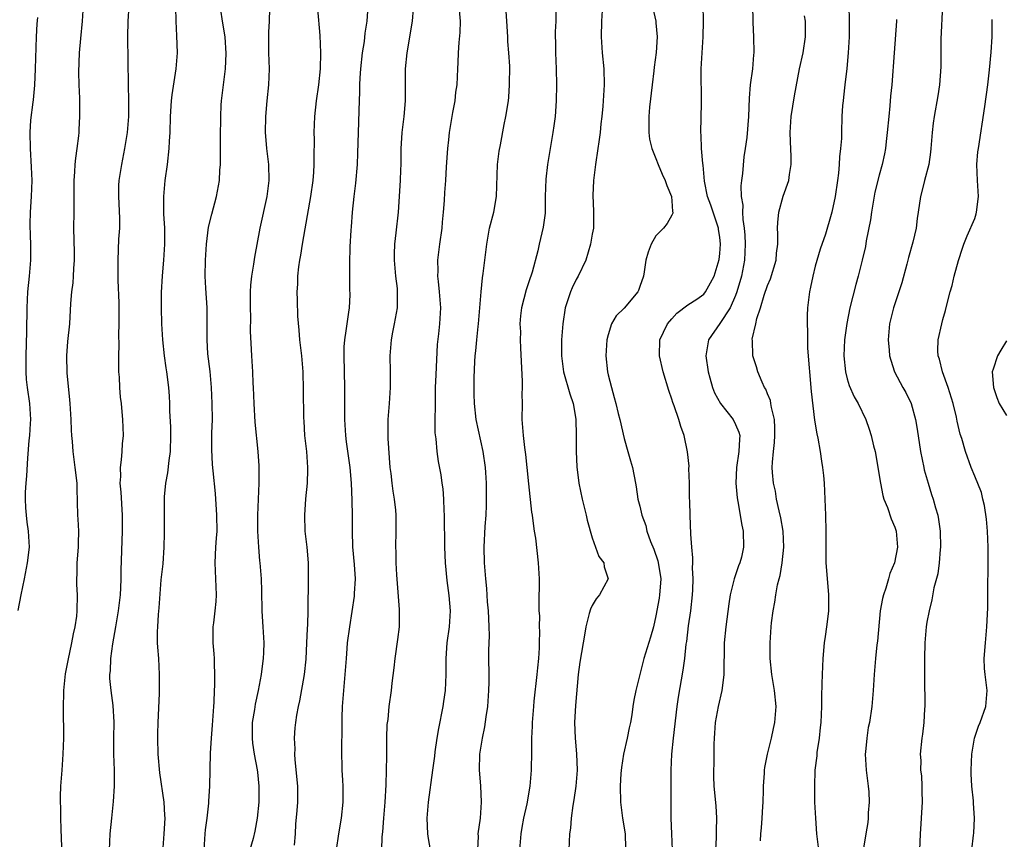
# Model space of a CAD drawing. Units: inches. Extents: x 2508000 to 2511000, y 1560000 to 1563000.
# Drawn here: x 2509717 to 2509841, y 1560404 to 1560507 of the extents above; entities that cross this region are included whole.
import ezdxf

# ---------------------------------------------------------------- set-up
doc = ezdxf.new("R2010")
doc.units = ezdxf.units.IN
doc.header["$MEASUREMENT"] = 0
doc.layers.add('LD25081560_2ft', color=33, linetype='Continuous')

msp = doc.modelspace()

# ---------------------------------------------------------------- linework, layer by layer
at = {"layer": 'LD25081560_2ft'}
for points, elevation in [([(2509722.52, 1560401.48), (2509722.42, 1560404.42), (2509722.35, 1560405.65), (2509722.31, 1560407), (2509722.31, 1560408.31), (2509722.28, 1560409), (2509722.29, 1560409.71), (2509722.33, 1560411), (2509722.47, 1560413), (2509722.63, 1560415), (2509722.71, 1560417), (2509722.71, 1560417.29), (2509722.64, 1560420.64), (2509722.7, 1560423), (2509722.91, 1560425.09), (2509723.22, 1560426.78), (2509723.7, 1560429), (2509723.9, 1560430.1), (2509724.11, 1560431), (2509724.31, 1560432.31), (2509724.39, 1560433), (2509724.42, 1560435), (2509724.32, 1560436.32), (2509724.32, 1560437), (2509724.36, 1560437.64), (2509724.35, 1560439), (2509724.54, 1560441), (2509724.54, 1560441.46), (2509724.6, 1560443), (2509724.51, 1560444.51), (2509724.47, 1560445), (2509724.35, 1560448.35), (2509724.35, 1560449), (2509724.14, 1560451), (2509723.85, 1560453), (2509723.77, 1560454.23), (2509723.69, 1560455), (2509723.66, 1560455.66), (2509723.62, 1560457), (2509723.51, 1560459), (2509723.47, 1560459.47), (2509723.13, 1560462.87), (2509723.06, 1560465), (2509723.2, 1560466.8), (2509723.43, 1560469), (2509723.57, 1560471.57), (2509723.69, 1560473), (2509723.85, 1560474.15), (2509723.92, 1560475), (2509723.94, 1560475.94), (2509724.04, 1560477), (2509724.03, 1560477.97), (2509723.96, 1560481), (2509723.99, 1560483), (2509723.98, 1560483.98), (2509724, 1560486), (2509724, 1560487), (2509724.08, 1560488.08), (2509724.12, 1560489), (2509724.2, 1560489.8), (2509724.38, 1560491), (2509724.59, 1560492.59), (2509724.62, 1560493), (2509724.62, 1560493.38), (2509724.71, 1560495), (2509724.69, 1560497.31), (2509724.62, 1560499), (2509724.58, 1560500.58), (2509724.65, 1560503), (2509724.81, 1560504.81), (2509725.03, 1560506.97), (2509725.18, 1560509)], 7136), ([(2509728.42, 1560403), (2509728.53, 1560405), (2509728.71, 1560407), (2509728.93, 1560409.07), (2509729.06, 1560411), (2509729.05, 1560413), (2509728.96, 1560415), (2509728.96, 1560417.04), (2509729.02, 1560419.02), (2509728.9, 1560421.1), (2509728.63, 1560423), (2509728.49, 1560424.49), (2509728.49, 1560425), (2509728.54, 1560425.46), (2509728.6, 1560427), (2509728.86, 1560428.86), (2509729.23, 1560431), (2509729.56, 1560433), (2509729.8, 1560435), (2509729.87, 1560435.87), (2509729.91, 1560437), (2509729.9, 1560438.1), (2509730.04, 1560443), (2509730.06, 1560445), (2509729.89, 1560447.89), (2509729.78, 1560449), (2509729.83, 1560449.83), (2509729.79, 1560451), (2509729.95, 1560451.95), (2509730.02, 1560453), (2509730.06, 1560453.94), (2509730.17, 1560455), (2509730.1, 1560457), (2509730.03, 1560457.97), (2509729.92, 1560459), (2509729.81, 1560459.81), (2509729.72, 1560461), (2509729.67, 1560462.33), (2509729.6, 1560463), (2509729.58, 1560463.58), (2509729.59, 1560465), (2509729.64, 1560466.36), (2509729.61, 1560467.61), (2509729.65, 1560469), (2509729.64, 1560471.64), (2509729.51, 1560474.49), (2509729.53, 1560475.53), (2509729.5, 1560477), (2509729.62, 1560479.62), (2509729.72, 1560481), (2509729.72, 1560482.28), (2509729.6, 1560485), (2509729.62, 1560486.38), (2509729.66, 1560487), (2509729.96, 1560489), (2509730.36, 1560491), (2509730.68, 1560493), (2509730.85, 1560495), (2509730.86, 1560497), (2509730.81, 1560499), (2509730.73, 1560505), (2509730.76, 1560507), (2509730.91, 1560508.91)], 7134), ([(2509756.92, 1560403), (2509757.21, 1560405), (2509757.54, 1560407), (2509757.75, 1560409), (2509757.76, 1560411), (2509757.73, 1560411.73), (2509757.63, 1560413), (2509757.58, 1560415.58), (2509757.64, 1560418.36), (2509757.62, 1560419), (2509757.62, 1560419.62), (2509757.66, 1560421), (2509757.82, 1560423), (2509758.02, 1560425), (2509758.15, 1560427), (2509758.27, 1560428.27), (2509758.31, 1560429), (2509758.58, 1560431), (2509759.17, 1560434.83), (2509759.18, 1560435.18), (2509759.29, 1560437), (2509759.18, 1560438.82), (2509758.97, 1560441.03), (2509758.91, 1560443), (2509758.93, 1560444.93), (2509758.9, 1560446.9), (2509758.8, 1560449), (2509758.64, 1560451), (2509758.18, 1560454.18), (2509758.08, 1560455), (2509757.96, 1560457), (2509757.97, 1560461), (2509757.87, 1560465), (2509757.89, 1560466.11), (2509757.95, 1560467), (2509758.14, 1560468.14), (2509758.24, 1560469), (2509758.48, 1560470.48), (2509758.54, 1560471), (2509758.63, 1560472.63), (2509758.6, 1560473.4), (2509758.58, 1560476.58), (2509758.65, 1560478.65), (2509758.76, 1560480.76), (2509758.81, 1560481.19), (2509758.93, 1560483), (2509759.14, 1560485), (2509759.35, 1560486.65), (2509759.54, 1560489), (2509759.6, 1560490.4), (2509759.71, 1560494.29), (2509759.77, 1560495.78), (2509759.85, 1560498.15), (2509759.85, 1560499), (2509759.89, 1560499.89), (2509759.97, 1560501), (2509760.18, 1560503), (2509760.41, 1560504.41), (2509760.51, 1560505.49), (2509760.75, 1560507), (2509760.87, 1560508.87)], 7124), ([(2509790.28, 1560509), (2509790.19, 1560507), (2509790.13, 1560505), (2509790.26, 1560503), (2509790.47, 1560501), (2509790.52, 1560499), (2509790.4, 1560497), (2509790.32, 1560496.32), (2509790.22, 1560495), (2509790.1, 1560494.1), (2509790.02, 1560493), (2509789.83, 1560491.83), (2509789.73, 1560491), (2509789.4, 1560489), (2509789.17, 1560487), (2509789.1, 1560485.1), (2509789.16, 1560483.16), (2509789.18, 1560483), (2509789.15, 1560481), (2509789, 1560480.25), (2509788.81, 1560479), (2509788.21, 1560477), (2509787.24, 1560475), (2509787, 1560474.58), (2509786.49, 1560473.51), (2509786.28, 1560473), (2509785.63, 1560471), (2509785.31, 1560469), (2509785.16, 1560467), (2509785.14, 1560465), (2509785.41, 1560463), (2509786.21, 1560460.21), (2509786.6, 1560459), (2509786.95, 1560457.05), (2509787.01, 1560455), (2509786.98, 1560453), (2509787.06, 1560451.06), (2509787.32, 1560449), (2509787.75, 1560447), (2509788.26, 1560445), (2509788.38, 1560444.38), (2509789, 1560442.15), (2509789.83, 1560439.83), (2509790.45, 1560439), (2509790.51, 1560438.51), (2509791, 1560437), (2509789.92, 1560435), (2509789.49, 1560434.51), (2509789, 1560433.68), (2509788.78, 1560433.22), (2509788.64, 1560432.64), (2509788.2, 1560431), (2509788.04, 1560429.96), (2509787.85, 1560429), (2509787.44, 1560426.56), (2509787.26, 1560425), (2509786.89, 1560421.11), (2509786.77, 1560419), (2509786.85, 1560417), (2509787.04, 1560415.04), (2509787.1, 1560413), (2509786.94, 1560411), (2509786.71, 1560409.29), (2509786.57, 1560408.57), (2509786.37, 1560407), (2509786.27, 1560405.73), (2509786.15, 1560405), (2509786.06, 1560403)], 7114), ([(2509799.1, 1560403), (2509798.98, 1560405), (2509798.91, 1560407), (2509798.9, 1560413), (2509799.01, 1560415), (2509799.22, 1560417), (2509799.68, 1560421), (2509799.84, 1560422.16), (2509800.43, 1560425.57), (2509800.61, 1560427), (2509800.8, 1560428.8), (2509800.86, 1560429.14), (2509801.1, 1560431.1), (2509801.36, 1560433), (2509801.59, 1560435), (2509801.64, 1560435.64), (2509801.69, 1560437), (2509801.6, 1560438.4), (2509801.64, 1560439), (2509801.65, 1560439.65), (2509801.5, 1560441), (2509801.4, 1560442.6), (2509801.31, 1560445), (2509801.27, 1560446.73), (2509801.23, 1560447.23), (2509801.22, 1560449), (2509801.15, 1560450.85), (2509801.16, 1560451.16), (2509800.96, 1560452.96), (2509800.54, 1560455), (2509800.14, 1560456.14), (2509799.88, 1560457), (2509799.3, 1560458.7), (2509799.13, 1560459.13), (2509799, 1560459.57), (2509798.64, 1560460.64), (2509797.92, 1560463), (2509797.46, 1560465), (2509797.5, 1560467), (2509797.97, 1560467.97), (2509798.44, 1560469), (2509799, 1560469.65), (2509799.64, 1560470.36), (2509801, 1560471.39), (2509802.12, 1560472.12), (2509803, 1560472.74), (2509803.23, 1560473), (2509803.86, 1560474.14), (2509804.3, 1560475), (2509804.92, 1560477.08), (2509805, 1560477.81), (2509805.09, 1560479), (2509805, 1560479.86), (2509804.85, 1560480.85), (2509804.85, 1560481), (2509803.9, 1560483.9), (2509803.48, 1560485), (2509803.1, 1560486.9), (2509802.92, 1560488.92), (2509802.88, 1560489.12), (2509802.72, 1560491), (2509802.66, 1560492.66), (2509802.63, 1560493), (2509802.74, 1560496.74), (2509802.68, 1560501), (2509802.79, 1560503), (2509802.94, 1560505), (2509802.99, 1560507), (2509802.91, 1560509)], 7110), ([(2509809.13, 1560509.13), (2509809.17, 1560506.83), (2509809.25, 1560505), (2509809.27, 1560503), (2509809.26, 1560502.74), (2509809.1, 1560501), (2509808.83, 1560499), (2509808.7, 1560497.3), (2509808.6, 1560495), (2509808.4, 1560492.4), (2509808.22, 1560491), (2509808.04, 1560489.96), (2509807.85, 1560487.85), (2509807.73, 1560487), (2509807.66, 1560486.34), (2509807.71, 1560485), (2509807.89, 1560483.89), (2509807.86, 1560483), (2509807.9, 1560482.1), (2509808.07, 1560481), (2509808.15, 1560480.15), (2509808.22, 1560479), (2509808.13, 1560477), (2509807.72, 1560475), (2509807.16, 1560473), (2509807, 1560472.56), (2509806.32, 1560471), (2509805, 1560469.03), (2509803.6, 1560467), (2509803.5, 1560466.5), (2509803.27, 1560465), (2509803.54, 1560463), (2509803.76, 1560462.24), (2509804.09, 1560461), (2509804.35, 1560460.35), (2509805.1, 1560459), (2509806.69, 1560457), (2509807, 1560456.39), (2509807.42, 1560455.42), (2509807.51, 1560455), (2509807.47, 1560454.53), (2509807.42, 1560453), (2509807.11, 1560451), (2509807.03, 1560449), (2509807.18, 1560447.18), (2509807.29, 1560446.71), (2509807.76, 1560443.76), (2509807.95, 1560443), (2509808.01, 1560441), (2509807.72, 1560439.72), (2509807.53, 1560439), (2509807.37, 1560438.63), (2509806.83, 1560437), (2509806.33, 1560435), (2509806.14, 1560433.86), (2509805.76, 1560431), (2509805.57, 1560429), (2509805.53, 1560425), (2509805.3, 1560423.3), (2509805.28, 1560423), (2509804.8, 1560421), (2509804.45, 1560419), (2509804.36, 1560417.64), (2509804.3, 1560417), (2509804.27, 1560416.27), (2509804.25, 1560413.75), (2509804.22, 1560413), (2509804.22, 1560412.22), (2509804.26, 1560411), (2509804.52, 1560408.52), (2509804.62, 1560407), (2509804.55, 1560405.45), (2509804.57, 1560404.57), (2509804.48, 1560403)], 7108), ([(2509821.21, 1560509), (2509821.27, 1560507), (2509821.23, 1560505), (2509821.13, 1560503), (2509820.96, 1560501.04), (2509820.71, 1560499), (2509820.55, 1560497.45), (2509820.48, 1560497), (2509820.41, 1560496.41), (2509820.33, 1560495), (2509820.27, 1560493), (2509820.27, 1560492.27), (2509820.18, 1560491), (2509820.04, 1560489.96), (2509820.01, 1560489), (2509819.9, 1560487.9), (2509819.78, 1560487), (2509819.48, 1560485), (2509819.07, 1560483), (2509819, 1560482.71), (2509818.26, 1560480.26), (2509817.63, 1560478.37), (2509817, 1560476.23), (2509816.67, 1560475), (2509816.4, 1560473.6), (2509816.26, 1560473), (2509816.03, 1560471), (2509815.96, 1560470.04), (2509815.96, 1560469), (2509816.03, 1560468.03), (2509816.01, 1560467), (2509816.04, 1560465.96), (2509816.5, 1560460.5), (2509816.91, 1560456.91), (2509817.19, 1560455.19), (2509817.32, 1560454.68), (2509817.61, 1560453), (2509817.76, 1560451.76), (2509817.91, 1560451), (2509818.03, 1560449.97), (2509818.1, 1560449), (2509818.2, 1560447), (2509818.27, 1560445), (2509818.31, 1560443), (2509818.31, 1560441), (2509818.34, 1560439), (2509818.43, 1560437.57), (2509818.48, 1560437), (2509818.55, 1560436.55), (2509818.66, 1560435), (2509818.64, 1560433.36), (2509818.66, 1560433), (2509818.63, 1560432.63), (2509818.42, 1560431), (2509818.24, 1560429.76), (2509818.13, 1560429), (2509817.95, 1560427), (2509817.86, 1560425), (2509817.83, 1560423.83), (2509817.77, 1560422.23), (2509817.77, 1560421), (2509817.69, 1560419), (2509817.63, 1560418.37), (2509817.48, 1560417), (2509817.2, 1560415.2), (2509817.19, 1560414.81), (2509816.96, 1560413), (2509816.89, 1560411), (2509816.92, 1560409), (2509817.02, 1560406.98), (2509817.17, 1560405), (2509817.35, 1560403.35)], 7104), ([(2509832.96, 1560509), (2509832.74, 1560504.74), (2509832.74, 1560501.26), (2509832.58, 1560499), (2509832.37, 1560497.63), (2509831.91, 1560495), (2509831.8, 1560494.2), (2509831.67, 1560493), (2509831.5, 1560491), (2509831.45, 1560490.55), (2509831.23, 1560489), (2509830.72, 1560487), (2509830.61, 1560486.61), (2509830.19, 1560485), (2509829.9, 1560483), (2509829.77, 1560482.23), (2509829.66, 1560481), (2509829.26, 1560479.26), (2509828.69, 1560477.31), (2509828.48, 1560476.48), (2509827.85, 1560474.15), (2509827.5, 1560473), (2509826.82, 1560471), (2509826.3, 1560469), (2509826.14, 1560467), (2509826.29, 1560465.71), (2509826.33, 1560465), (2509826.46, 1560464.46), (2509826.92, 1560463), (2509828, 1560461), (2509828.38, 1560460.38), (2509829.02, 1560459.02), (2509829.58, 1560457), (2509829.79, 1560455.79), (2509830.2, 1560453), (2509830.61, 1560451), (2509830.68, 1560450.68), (2509831.15, 1560449), (2509831.59, 1560447.59), (2509831.81, 1560447), (2509832.1, 1560445.9), (2509832.36, 1560445), (2509832.46, 1560444.46), (2509832.65, 1560443), (2509832.72, 1560441), (2509832.67, 1560440.67), (2509832.55, 1560439), (2509832.37, 1560437.63), (2509831.89, 1560435.89), (2509831.63, 1560434.37), (2509831.28, 1560433), (2509831, 1560431.57), (2509830.91, 1560431), (2509830.73, 1560429), (2509830.7, 1560427), (2509830.71, 1560425.29), (2509830.7, 1560424.7), (2509830.75, 1560421), (2509830.72, 1560420.72), (2509830.64, 1560419), (2509830.46, 1560417.54), (2509830.36, 1560417), (2509830.16, 1560415), (2509830.23, 1560414.23), (2509830.22, 1560413), (2509830.31, 1560412.31), (2509830.38, 1560411), (2509830.39, 1560410.39), (2509830.4, 1560409), (2509830.38, 1560408.38), (2509830.29, 1560407), (2509830.26, 1560406.26), (2509830.16, 1560405), (2509830.02, 1560401.98)], 7100), ([(2509736.72, 1560508.72), (2509736.74, 1560507), (2509736.85, 1560505.15), (2509736.9, 1560503), (2509736.75, 1560501), (2509736.26, 1560497.74), (2509736.17, 1560497), (2509736.03, 1560495), (2509735.98, 1560493), (2509735.91, 1560491.91), (2509735.88, 1560491), (2509735.65, 1560489), (2509735.38, 1560487), (2509735.21, 1560485), (2509735.22, 1560483.22), (2509735.21, 1560482.79), (2509735.32, 1560481), (2509735.33, 1560479.33), (2509735.32, 1560479), (2509735.19, 1560477), (2509735.03, 1560475.03), (2509734.93, 1560472.93), (2509734.91, 1560471), (2509734.96, 1560469), (2509735.07, 1560467), (2509735.28, 1560465), (2509735.48, 1560463.48), (2509735.57, 1560463), (2509735.83, 1560461), (2509735.92, 1560459.92), (2509735.95, 1560459), (2509735.95, 1560458.05), (2509736.08, 1560456.08), (2509736.08, 1560455), (2509736.04, 1560453), (2509735.87, 1560451.87), (2509735.71, 1560450.29), (2509735.45, 1560449), (2509735.3, 1560447.3), (2509735.27, 1560446.73), (2509735.27, 1560445), (2509735.29, 1560443.29), (2509735.27, 1560442.73), (2509735.24, 1560441), (2509735.1, 1560438.9), (2509734.89, 1560436.89), (2509734.63, 1560433.37), (2509734.54, 1560432.54), (2509734.44, 1560431), (2509734.42, 1560430.42), (2509734.43, 1560429), (2509734.45, 1560428.45), (2509734.56, 1560427), (2509734.66, 1560425), (2509734.64, 1560422.64), (2509734.49, 1560419), (2509734.45, 1560417.55), (2509734.44, 1560417), (2509734.49, 1560415), (2509734.69, 1560412.69), (2509735.24, 1560409), (2509735.35, 1560407.35), (2509735.36, 1560407), (2509735.26, 1560405), (2509735, 1560401.52)], 7132), ([(2509740.3, 1560403), (2509740.42, 1560405), (2509740.47, 1560405.53), (2509740.67, 1560407), (2509740.88, 1560408.88), (2509740.88, 1560409.12), (2509741, 1560411), (2509741.12, 1560415.12), (2509741.24, 1560417), (2509741.37, 1560418.63), (2509741.5, 1560421), (2509741.55, 1560421.55), (2509741.59, 1560423), (2509741.63, 1560423.63), (2509741.66, 1560425), (2509741.61, 1560426.39), (2509741.62, 1560427), (2509741.58, 1560427.58), (2509741.45, 1560429), (2509741.45, 1560431), (2509741.5, 1560431.5), (2509741.7, 1560433), (2509741.82, 1560434.18), (2509741.86, 1560435), (2509741.67, 1560439), (2509741.77, 1560441), (2509741.87, 1560442.13), (2509741.92, 1560443), (2509741.91, 1560445), (2509741.71, 1560447.71), (2509741.45, 1560450.55), (2509741.36, 1560451.36), (2509741.25, 1560453.25), (2509741.27, 1560455.27), (2509741.35, 1560457), (2509741.33, 1560459), (2509741.22, 1560461), (2509741.04, 1560463.04), (2509740.78, 1560465.22), (2509740.67, 1560467), (2509740.7, 1560468.7), (2509740.69, 1560471), (2509740.52, 1560473.48), (2509740.45, 1560475), (2509740.48, 1560477), (2509740.59, 1560479), (2509740.86, 1560481.14), (2509741.25, 1560482.75), (2509741.87, 1560485), (2509742.23, 1560487), (2509742.27, 1560488.27), (2509742.34, 1560489), (2509742.37, 1560489.63), (2509742.34, 1560491), (2509742.34, 1560492.34), (2509742.38, 1560495), (2509742.46, 1560496.46), (2509742.49, 1560497), (2509742.72, 1560499), (2509742.98, 1560501), (2509743.08, 1560502.92), (2509742.94, 1560505), (2509742.61, 1560507), (2509742.42, 1560508.41)], 7130), ([(2509748.51, 1560508.51), (2509748.46, 1560507), (2509748.38, 1560505.62), (2509748.39, 1560503), (2509748.45, 1560501), (2509748.39, 1560499), (2509748.19, 1560497), (2509748.01, 1560495), (2509747.98, 1560493), (2509748.05, 1560492.05), (2509748.15, 1560491), (2509748.4, 1560489), (2509748.44, 1560487), (2509748.16, 1560485), (2509747.31, 1560481), (2509746.63, 1560477.37), (2509746.51, 1560476.51), (2509746.25, 1560475), (2509746.14, 1560473.86), (2509746.08, 1560473), (2509746.07, 1560472.08), (2509746.08, 1560471), (2509746.14, 1560469.86), (2509746.1, 1560468.1), (2509746.21, 1560465.79), (2509746.23, 1560465), (2509746.3, 1560464.3), (2509746.38, 1560463), (2509746.42, 1560461.58), (2509746.47, 1560461), (2509746.52, 1560459), (2509746.66, 1560456.66), (2509747.06, 1560453), (2509747.18, 1560451.18), (2509747.17, 1560450.83), (2509747.18, 1560449), (2509747, 1560445), (2509746.99, 1560443), (2509747.11, 1560441), (2509747.26, 1560439.26), (2509747.3, 1560439), (2509747.45, 1560437), (2509747.5, 1560435.5), (2509747.55, 1560433), (2509747.61, 1560431.61), (2509747.67, 1560431), (2509747.79, 1560429), (2509747.77, 1560427.77), (2509747.72, 1560427), (2509747.62, 1560426.38), (2509747.47, 1560425), (2509747.09, 1560423), (2509746.71, 1560421.29), (2509746.61, 1560420.61), (2509746.35, 1560419), (2509746.32, 1560417), (2509746.39, 1560416.39), (2509746.59, 1560415), (2509746.97, 1560413.03), (2509747, 1560412.76), (2509747.18, 1560411), (2509747.16, 1560409), (2509746.97, 1560407), (2509746.66, 1560405.34), (2509746.44, 1560404.44), (2509746.04, 1560403)], 7128), ([(2509754.53, 1560508.53), (2509754.81, 1560505.19), (2509754.92, 1560503), (2509754.87, 1560501), (2509754.64, 1560499), (2509754.36, 1560497), (2509754.17, 1560495), (2509754.09, 1560493), (2509754.12, 1560492.12), (2509754.06, 1560489.94), (2509754.09, 1560489), (2509754.03, 1560488.03), (2509753.95, 1560487), (2509753.65, 1560485), (2509752.94, 1560480.94), (2509752.61, 1560479), (2509752.39, 1560477.6), (2509752.28, 1560477), (2509752.14, 1560476.14), (2509752.03, 1560475), (2509752.02, 1560473.98), (2509751.95, 1560473), (2509751.99, 1560471.99), (2509752.02, 1560469.98), (2509752.2, 1560468.2), (2509752.28, 1560467), (2509752.51, 1560465), (2509752.67, 1560463), (2509752.72, 1560460.72), (2509752.77, 1560457.23), (2509752.81, 1560456.81), (2509752.91, 1560455), (2509753.13, 1560453), (2509753.28, 1560451), (2509753.29, 1560450.71), (2509753.23, 1560449), (2509753.03, 1560447.03), (2509752.88, 1560445), (2509752.95, 1560443), (2509753.18, 1560441), (2509753.37, 1560439), (2509753.37, 1560437), (2509753.35, 1560435.35), (2509753.31, 1560434.69), (2509753.32, 1560433), (2509753.29, 1560431.29), (2509753.25, 1560430.75), (2509753.17, 1560429), (2509753.05, 1560426.95), (2509752.85, 1560425), (2509752.29, 1560421.71), (2509752.11, 1560421), (2509751.9, 1560419.9), (2509751.77, 1560419), (2509751.7, 1560418.3), (2509751.61, 1560417), (2509751.68, 1560415.68), (2509751.65, 1560415), (2509751.7, 1560414.3), (2509752.03, 1560411), (2509752.01, 1560409), (2509751.94, 1560407.94), (2509751.78, 1560406.22), (2509751.71, 1560405), (2509751.6, 1560403.6)], 7126), ([(2509762.57, 1560401.43), (2509762.66, 1560404.66), (2509762.72, 1560405.28), (2509762.84, 1560407), (2509763.01, 1560409), (2509763.15, 1560411.15), (2509763.21, 1560413), (2509763.23, 1560414.77), (2509763.25, 1560415.25), (2509763.24, 1560417), (2509763.28, 1560418.72), (2509763.38, 1560419.38), (2509763.54, 1560421), (2509763.81, 1560423), (2509763.9, 1560423.9), (2509764.15, 1560425.85), (2509764.26, 1560427), (2509764.62, 1560429.38), (2509764.81, 1560431), (2509764.83, 1560433.17), (2509764.49, 1560437.51), (2509764.41, 1560439), (2509764.4, 1560440.4), (2509764.36, 1560441), (2509764.42, 1560443), (2509764.42, 1560445), (2509764.37, 1560445.63), (2509764.2, 1560447), (2509764.01, 1560448.01), (2509763.88, 1560449), (2509763.76, 1560450.24), (2509763.66, 1560451), (2509763.4, 1560454.6), (2509763.39, 1560455), (2509763.41, 1560455.41), (2509763.4, 1560457), (2509763.57, 1560459), (2509763.71, 1560461), (2509763.71, 1560463), (2509763.67, 1560465), (2509763.8, 1560467), (2509763.97, 1560467.97), (2509764.18, 1560469), (2509764.33, 1560469.67), (2509764.55, 1560471), (2509764.55, 1560472.55), (2509764.58, 1560473), (2509764.56, 1560473.44), (2509764.37, 1560475), (2509764.2, 1560477), (2509764.21, 1560477.79), (2509764.24, 1560479), (2509764.41, 1560480.41), (2509764.68, 1560483), (2509764.94, 1560487), (2509765, 1560488.31), (2509765.03, 1560489), (2509765.05, 1560490.95), (2509765.15, 1560493), (2509765.4, 1560495), (2509765.59, 1560497), (2509765.58, 1560501), (2509765.77, 1560503), (2509766.46, 1560507), (2509766.57, 1560508.57)], 7122), ([(2509768.71, 1560403), (2509768.44, 1560404.44), (2509768.38, 1560405), (2509768.29, 1560407), (2509768.47, 1560409), (2509769, 1560413), (2509769.24, 1560414.76), (2509769.31, 1560415.31), (2509769.56, 1560417), (2509769.77, 1560418.23), (2509770.3, 1560421), (2509770.38, 1560421.62), (2509770.61, 1560423), (2509770.68, 1560425), (2509770.67, 1560427), (2509770.81, 1560429), (2509771.09, 1560431), (2509771.2, 1560433), (2509771.06, 1560434.94), (2509770.8, 1560436.8), (2509770.59, 1560439), (2509770.5, 1560441), (2509770.47, 1560445), (2509770.42, 1560445.58), (2509770.39, 1560447), (2509770.29, 1560448.29), (2509770.17, 1560449), (2509770.04, 1560450.04), (2509769.73, 1560451.73), (2509769.55, 1560453), (2509769.43, 1560454.57), (2509769.31, 1560455.31), (2509769.3, 1560457), (2509769.33, 1560458.67), (2509769.32, 1560459.32), (2509769.35, 1560461), (2509769.41, 1560462.59), (2509769.6, 1560466.4), (2509769.76, 1560467.76), (2509769.89, 1560469), (2509770, 1560471), (2509769.86, 1560473), (2509769.7, 1560474.3), (2509769.64, 1560475), (2509769.66, 1560475.66), (2509769.65, 1560477), (2509769.9, 1560479), (2509770.18, 1560481), (2509770.23, 1560481.77), (2509770.36, 1560483), (2509770.48, 1560484.48), (2509770.51, 1560485.49), (2509770.62, 1560487), (2509770.71, 1560488.71), (2509770.88, 1560491), (2509771, 1560492.11), (2509771.1, 1560493), (2509771.41, 1560495), (2509771.52, 1560495.52), (2509771.79, 1560497), (2509771.91, 1560498.09), (2509772.07, 1560499), (2509772.14, 1560501), (2509772.19, 1560501.81), (2509772.21, 1560503), (2509772.29, 1560504.29), (2509772.44, 1560505.56), (2509772.46, 1560507), (2509772.34, 1560508.34)], 7120), ([(2509774.64, 1560403), (2509774.72, 1560404.72), (2509774.7, 1560405), (2509774.98, 1560406.98), (2509775.13, 1560409), (2509775.04, 1560411.04), (2509774.88, 1560413), (2509774.92, 1560415), (2509775.22, 1560417), (2509775.54, 1560418.46), (2509775.71, 1560419.71), (2509775.92, 1560421), (2509776.05, 1560423), (2509776.06, 1560424.06), (2509776.02, 1560428.02), (2509776.12, 1560429.88), (2509776.08, 1560431), (2509776.02, 1560432.02), (2509775.99, 1560433), (2509775.88, 1560434.12), (2509775.8, 1560435.8), (2509775.66, 1560437), (2509775.48, 1560439), (2509775.43, 1560441), (2509775.57, 1560443.57), (2509775.68, 1560445), (2509775.74, 1560446.26), (2509775.75, 1560447), (2509775.72, 1560447.72), (2509775.73, 1560449), (2509775.65, 1560450.35), (2509775.6, 1560451), (2509775.32, 1560453), (2509774.46, 1560457), (2509774.24, 1560459), (2509774.2, 1560460.2), (2509774.21, 1560462.21), (2509774.28, 1560464.28), (2509774.32, 1560465), (2509774.4, 1560465.6), (2509774.51, 1560467), (2509774.68, 1560468.68), (2509774.73, 1560469), (2509775.06, 1560473), (2509775.23, 1560474.77), (2509775.34, 1560475.34), (2509775.76, 1560479), (2509776.13, 1560481), (2509776.66, 1560483), (2509777.01, 1560485), (2509777.12, 1560489), (2509777.31, 1560490.69), (2509777.48, 1560491.48), (2509777.97, 1560494.03), (2509778.18, 1560495), (2509778.48, 1560497), (2509778.54, 1560497.46), (2509778.63, 1560499), (2509778.65, 1560501.35), (2509778.55, 1560503), (2509778.42, 1560504.42), (2509778.4, 1560505), (2509778.27, 1560507), (2509778.22, 1560508.22)], 7118), ([(2509784.44, 1560508.44), (2509784.42, 1560507), (2509784.37, 1560505.63), (2509784.36, 1560505), (2509784.38, 1560504.38), (2509784.39, 1560503), (2509784.48, 1560501), (2509784.54, 1560499), (2509784.5, 1560497), (2509784.35, 1560495), (2509784.17, 1560493.83), (2509784.07, 1560493), (2509783.38, 1560489), (2509783.17, 1560487.17), (2509783.11, 1560485), (2509783.09, 1560482.91), (2509782.87, 1560481.13), (2509782.34, 1560479), (2509782.17, 1560478.17), (2509781.47, 1560475.47), (2509781.32, 1560475), (2509781.22, 1560474.78), (2509780.72, 1560473.27), (2509780.11, 1560471), (2509779.99, 1560470.01), (2509779.94, 1560469), (2509779.99, 1560467.99), (2509779.98, 1560467), (2509780.01, 1560465.99), (2509780.21, 1560461.79), (2509780.21, 1560461), (2509780.19, 1560460.19), (2509780.21, 1560459), (2509780.19, 1560457), (2509780.32, 1560455), (2509780.5, 1560453.5), (2509780.63, 1560452.63), (2509780.81, 1560451), (2509781, 1560448.94), (2509781.39, 1560445.39), (2509781.47, 1560445), (2509781.62, 1560443.62), (2509781.74, 1560443), (2509781.88, 1560442.12), (2509782.24, 1560439), (2509782.33, 1560437), (2509782.31, 1560433.69), (2509782.32, 1560433), (2509782.37, 1560432.37), (2509782.34, 1560431), (2509782.39, 1560430.39), (2509782.33, 1560429), (2509782.34, 1560428.34), (2509782.25, 1560427), (2509782.14, 1560425.86), (2509782.07, 1560425), (2509781.68, 1560421.68), (2509781.62, 1560421), (2509781.46, 1560419), (2509781.46, 1560418.54), (2509781.4, 1560417), (2509781.37, 1560415.37), (2509781.39, 1560415), (2509781.35, 1560413.35), (2509781.36, 1560413), (2509781.19, 1560411), (2509780.8, 1560408.8), (2509780.39, 1560407), (2509780.17, 1560405.83), (2509780.03, 1560405), (2509779.87, 1560403)], 7116), ([(2509796.6, 1560508.6), (2509796.98, 1560507), (2509797, 1560506.78), (2509797.14, 1560505), (2509797.04, 1560503.04), (2509796.78, 1560501.22), (2509796.75, 1560500.75), (2509796.51, 1560499), (2509796.2, 1560496.2), (2509796.1, 1560495), (2509796.12, 1560493.88), (2509796.1, 1560493), (2509796.19, 1560492.19), (2509796.47, 1560491), (2509797, 1560489.74), (2509797.29, 1560489), (2509797.8, 1560487.8), (2509798.16, 1560487), (2509798.35, 1560486.35), (2509798.94, 1560485), (2509798.94, 1560484.94), (2509799, 1560484.45), (2509799.09, 1560483.09), (2509799.13, 1560483), (2509799.14, 1560482.87), (2509799, 1560482.65), (2509798.42, 1560481.58), (2509797.94, 1560481), (2509797, 1560480.03), (2509796.4, 1560479), (2509796.02, 1560477.98), (2509795.74, 1560477), (2509795.52, 1560475.52), (2509795.43, 1560475), (2509795, 1560473.69), (2509794.82, 1560473.18), (2509794.73, 1560473), (2509793, 1560470.95), (2509791.99, 1560470.01), (2509791.42, 1560469), (2509791, 1560467.63), (2509790.84, 1560467), (2509790.72, 1560465), (2509790.92, 1560463), (2509791, 1560462.6), (2509791.41, 1560461), (2509791.77, 1560459.77), (2509791.97, 1560459), (2509792.26, 1560457.74), (2509792.46, 1560457), (2509793, 1560454.63), (2509793.49, 1560453), (2509793.8, 1560451.8), (2509794.06, 1560451), (2509794.42, 1560449), (2509794.54, 1560448.54), (2509794.75, 1560447), (2509795, 1560446.13), (2509795.25, 1560445), (2509795.72, 1560443.72), (2509795.86, 1560443), (2509796.32, 1560441.68), (2509796.74, 1560440.74), (2509797.26, 1560439.26), (2509797.54, 1560437.54), (2509797.61, 1560437), (2509797.48, 1560435.48), (2509797.46, 1560435), (2509797.4, 1560434.6), (2509797, 1560432.37), (2509796.69, 1560431), (2509796.3, 1560429.7), (2509795.48, 1560427), (2509795, 1560425.02), (2509794.47, 1560423), (2509794.23, 1560421.77), (2509794.1, 1560421), (2509793.96, 1560419.96), (2509793.81, 1560419), (2509793.66, 1560418.33), (2509793.41, 1560417), (2509792.95, 1560415), (2509792.67, 1560413.33), (2509792.6, 1560412.6), (2509792.5, 1560411), (2509792.57, 1560409), (2509792.82, 1560407), (2509793.13, 1560405), (2509793.2, 1560403.2)], 7112), ([(2509810.14, 1560404.14), (2509810.18, 1560405), (2509810.25, 1560405.75), (2509810.32, 1560407), (2509810.43, 1560408.43), (2509810.46, 1560409), (2509810.5, 1560410.5), (2509810.5, 1560411), (2509810.62, 1560412.62), (2509810.63, 1560413), (2509810.67, 1560413.33), (2509811.01, 1560415), (2509811.5, 1560417), (2509811.77, 1560418.23), (2509811.93, 1560419), (2509812.1, 1560421), (2509811.89, 1560423), (2509811.55, 1560425), (2509811.35, 1560427), (2509811.33, 1560429), (2509811.45, 1560431), (2509811.5, 1560431.5), (2509811.7, 1560433), (2509811.93, 1560434.07), (2509812.05, 1560435), (2509812.25, 1560436.25), (2509812.45, 1560437), (2509812.59, 1560437.41), (2509812.85, 1560439), (2509813.05, 1560441), (2509812.95, 1560443), (2509812.66, 1560444.66), (2509812.45, 1560445.55), (2509812.15, 1560447), (2509811.99, 1560447.99), (2509811.76, 1560449), (2509811.64, 1560450.36), (2509811.6, 1560451), (2509811.63, 1560451.63), (2509811.75, 1560453), (2509811.88, 1560454.12), (2509811.94, 1560455), (2509811.94, 1560455.94), (2509811.88, 1560457), (2509811.49, 1560458.51), (2509811.43, 1560459), (2509811.37, 1560459.37), (2509811, 1560460.24), (2509810.79, 1560460.79), (2509810.64, 1560461), (2509810.32, 1560461.68), (2509809.8, 1560463), (2509809.62, 1560463.62), (2509809.17, 1560465), (2509809.1, 1560466.9), (2509809.08, 1560467.08), (2509809.55, 1560469), (2509809.68, 1560469.68), (2509810.14, 1560471), (2509810.6, 1560472.6), (2509811, 1560473.8), (2509811.36, 1560474.64), (2509812.07, 1560477), (2509812.14, 1560477.86), (2509812.29, 1560479), (2509812.31, 1560480.31), (2509812.27, 1560481), (2509812.29, 1560481.71), (2509812.42, 1560483), (2509812.98, 1560485.02), (2509813.68, 1560487), (2509813.76, 1560487.76), (2509813.98, 1560489), (2509813.99, 1560490.01), (2509813.87, 1560491.87), (2509813.86, 1560493), (2509813.98, 1560495), (2509814.39, 1560497.61), (2509815.03, 1560501), (2509815.46, 1560503), (2509815.79, 1560505), (2509815.75, 1560507), (2509815.63, 1560507.63)], 7106), ([(2509716.97, 1560433.03), (2509717.33, 1560435), (2509717.76, 1560437), (2509718.15, 1560439), (2509718.37, 1560441), (2509718.28, 1560443), (2509718.1, 1560444.1), (2509718, 1560445), (2509717.92, 1560445.92), (2509717.87, 1560447), (2509717.9, 1560447.9), (2509717.96, 1560449), (2509718.06, 1560449.94), (2509718.17, 1560452.17), (2509718.36, 1560454.36), (2509718.43, 1560455), (2509718.5, 1560456.5), (2509718.54, 1560457), (2509718.41, 1560459), (2509718.13, 1560461), (2509718.03, 1560462.03), (2509717.96, 1560463), (2509717.95, 1560463.95), (2509717.95, 1560465), (2509718.05, 1560468.05), (2509718.09, 1560471), (2509718.19, 1560473), (2509718.4, 1560475), (2509718.56, 1560477), (2509718.56, 1560478.56), (2509718.51, 1560480.51), (2509718.48, 1560481), (2509718.48, 1560481.52), (2509718.52, 1560483), (2509718.65, 1560485), (2509718.71, 1560487), (2509718.65, 1560488.65), (2509718.5, 1560491), (2509718.47, 1560493), (2509718.57, 1560494.57), (2509718.83, 1560496.83), (2509718.88, 1560497.12), (2509719.04, 1560498.96), (2509719.13, 1560501), (2509719.27, 1560505), (2509719.35, 1560506.65), (2509719.45, 1560507.45)], 7138), ([(2509827.21, 1560507.21), (2509827.2, 1560507), (2509826.88, 1560503), (2509826.59, 1560499), (2509826.44, 1560497.56), (2509826.36, 1560496.36), (2509826.21, 1560495), (2509826.03, 1560493), (2509825.9, 1560491.9), (2509825.81, 1560491), (2509825.68, 1560490.32), (2509825.39, 1560489), (2509825, 1560487.64), (2509824.48, 1560485.52), (2509824.04, 1560483), (2509823.93, 1560482.07), (2509823.4, 1560479.4), (2509823.29, 1560478.71), (2509822.89, 1560477), (2509822.39, 1560475), (2509822.07, 1560473.93), (2509821.32, 1560471), (2509820.94, 1560469.06), (2509820.68, 1560467), (2509820.59, 1560465), (2509820.77, 1560463), (2509821, 1560462.1), (2509821.26, 1560461.26), (2509821.86, 1560459.86), (2509822.37, 1560459), (2509823.33, 1560457), (2509823.78, 1560455.78), (2509824.03, 1560455), (2509824.32, 1560453.68), (2509824.5, 1560453), (2509825.17, 1560449), (2509825.46, 1560447.46), (2509825.62, 1560447), (2509826.05, 1560445.95), (2509826.52, 1560444.52), (2509827, 1560443.51), (2509827.12, 1560443.12), (2509827.16, 1560443), (2509827.33, 1560441), (2509826.96, 1560439), (2509826.34, 1560437.66), (2509826.19, 1560437), (2509825.85, 1560435.85), (2509825.54, 1560435), (2509825.44, 1560434.56), (2509825.16, 1560433), (2509824.8, 1560429.2), (2509824.73, 1560428.73), (2509824.55, 1560427), (2509824.39, 1560425), (2509824.26, 1560423), (2509824.09, 1560421), (2509823.8, 1560419), (2509823.65, 1560418.35), (2509823.45, 1560417), (2509823.31, 1560415.31), (2509823.27, 1560415), (2509823.38, 1560413), (2509823.64, 1560411), (2509823.7, 1560410.3), (2509823.77, 1560409), (2509823.63, 1560407.63), (2509823.63, 1560407), (2509823.58, 1560406.42), (2509823.33, 1560405), (2509823.02, 1560402.98)], 7102), ([(2509836.65, 1560403), (2509836.84, 1560404.84), (2509836.89, 1560405.11), (2509836.97, 1560407), (2509836.86, 1560408.86), (2509836.85, 1560409.15), (2509836.64, 1560411), (2509836.55, 1560412.55), (2509836.54, 1560413), (2509836.64, 1560415), (2509836.98, 1560417.02), (2509837.49, 1560418.52), (2509837.67, 1560419), (2509838.38, 1560421), (2509838.55, 1560423), (2509838.31, 1560425), (2509838.24, 1560425.75), (2509838.19, 1560427), (2509838.34, 1560429), (2509838.53, 1560431), (2509838.59, 1560432.59), (2509838.64, 1560433.36), (2509838.68, 1560441), (2509838.63, 1560443), (2509838.5, 1560444.5), (2509838.23, 1560446.23), (2509838.01, 1560447), (2509837.84, 1560447.84), (2509837, 1560449.9), (2509836.58, 1560451), (2509835.86, 1560453), (2509835.37, 1560454.63), (2509835.17, 1560455.17), (2509834.79, 1560456.79), (2509834.7, 1560457.3), (2509834.29, 1560459), (2509833.68, 1560461), (2509832.95, 1560463), (2509832.58, 1560464.58), (2509832.42, 1560465), (2509832.37, 1560465.63), (2509832.43, 1560467), (2509832.87, 1560469), (2509833, 1560469.53), (2509833.33, 1560470.67), (2509833.54, 1560471.54), (2509833.93, 1560473), (2509834.17, 1560473.83), (2509834.43, 1560475), (2509834.95, 1560476.95), (2509835.49, 1560478.51), (2509835.62, 1560479), (2509836.05, 1560480.05), (2509837, 1560482.24), (2509837.2, 1560482.8), (2509837.25, 1560483), (2509837.49, 1560485), (2509837.34, 1560487), (2509837.26, 1560489), (2509837.41, 1560490.59), (2509837.46, 1560491), (2509838.26, 1560496.26), (2509838.66, 1560499), (2509838.87, 1560500.87), (2509839.08, 1560503.08), (2509839.2, 1560505), (2509839.2, 1560507.2)], 7098), ([(2509841, 1560466.86), (2509840.28, 1560465.72), (2509839.86, 1560465), (2509839.33, 1560463.33), (2509839.21, 1560463), (2509839.35, 1560461), (2509839.78, 1560459.78), (2509840.07, 1560459), (2509841, 1560457.52)], 7096)]:
    msp.add_lwpolyline(points, dxfattribs=dict(at, elevation=elevation))

doc.saveas('drawing.dxf')
